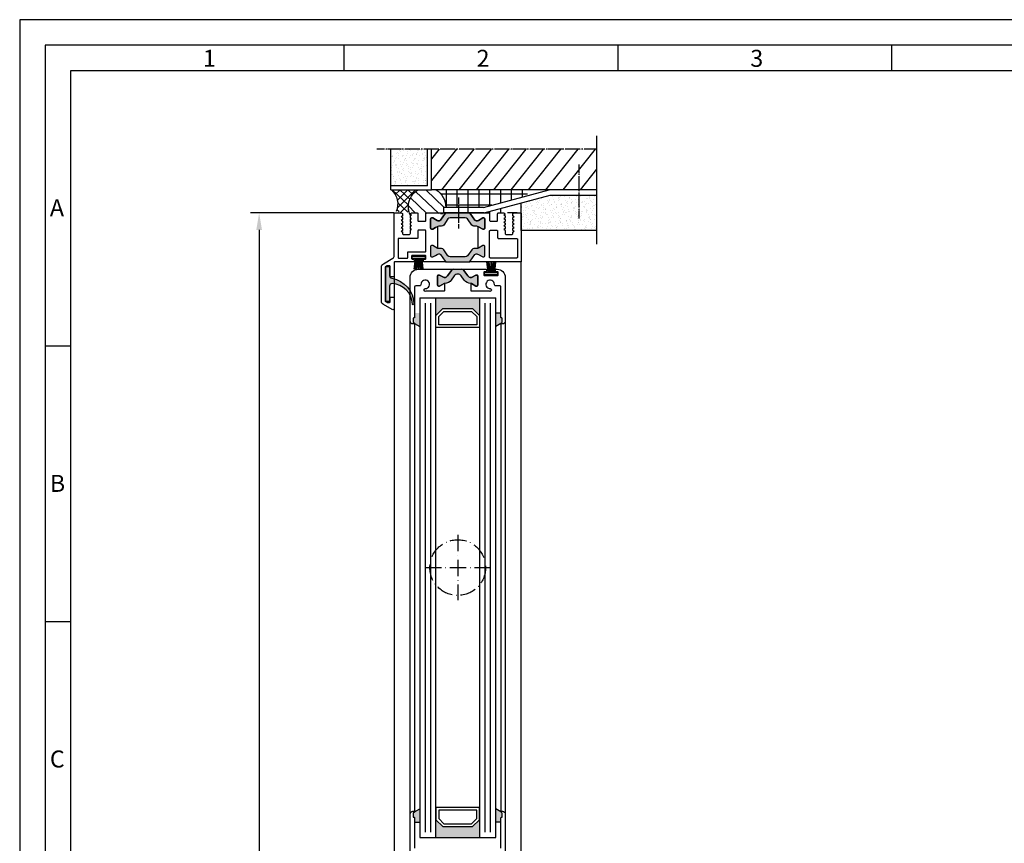
# Model space of a CAD drawing. Extents: x 7103 to 7846, y 1596 to 2648.
# Drawn here: x 7103 to 7466, y 2345 to 2648 of the extents above; entities that cross this region are included whole.
import ezdxf

# ---------------------------------------------------------------- set-up
doc = ezdxf.new("R2010")
doc.units = 0
doc.header["$MEASUREMENT"] = 0
doc.linetypes.add('ACAD_ISO10W100', pattern=[18, 12, -3, 0, -3])
doc.linetypes.add('GENLT_6', pattern=[1, 0.6, -0.15, 0.1, -0.15])
doc.layers.get('0').update_dxf_attribs({"linetype": 'CONTINUOUS'})
doc.layers.get('DEFPOINTS').update_dxf_attribs({"linetype": 'CONTINUOUS'})
for name, color, linetype in [('25720', 7, 'CONTINUOUS'), ('RAHMEN', 7, 'CONTINUOUS'), ('SEITENSCHNITT', 7, 'CONTINUOUS'), ('Strichpunkt schmal', 1, 'ACAD_ISO10W100')]:
    doc.layers.add(name, color=color, linetype=linetype)
doc.styles.add('Arial', font='arial.ttf')
doc.styles.add('ISO9', font='simplex')
doc.dimstyles.new('M 1zu1 schmidt', dxfattribs={"dimscale": 2.5, "dimtxt": 2.5, "dimasz": 2.5, "dimexe": 1.25, "dimexo": 0.625, "dimgap": 0.9750000000000003, "dimtad": 1, "dimdec": 1, "dimdsep": 46, "dimtxsty": 'ISO9', "dimcen": 2.5, "dimclrd": 1, "dimclre": 1, "dimclrt": 1, "dimadec": 0, "dimazin": 0, "dimtfac": 1, "dimtdec": 1, "dimtmove": 0, "dimatfit": 3, "dimfxl": 1, "dimtolj": 1, "dimtzin": 0, "dimlwd": -1, "dimarcsym": 0})
pattern_1 = [(52.49997778074544, (-33.17150488037917, -434.4529130750356), (-14.21244005417068, 46.85957550583024), [0, -38.608, 0, -43.18, 0, -41.275]), (22.49997778074542, (-33.17150488037917, -434.4529130750356), (24.86784742972595, 80.874496802712), [0, -20.828, 0, -34.798, 0, -13.335]), (342.4999777807454, (-63.34896268105344, -442.5389259793366), (76.36680679777326, 20.61118075976162), [0, -12.7, 0, -45.72, 0, -59.69]), (332.4999777807454, (-63.34896268105344, -442.5389259793366), (67.98407028458591, 41.29558790404224), [0, -6.349999999999999, 0, -29.97199999999999, 0, -34.29])]

# ---------------------------------------------------------------- blocks, each defined once
blk = doc.blocks.new('*D10')
at = {"color": 1, "lineweight": -2, "transparency": 16777216}
for p, q in [((7240.920207446319, 2576.681454827971), (7188.265025111955, 2576.681454827971)), ((7240.924501861167, 1869.381456734316), (7188.265025111954, 1869.381456734316))]:
    blk.add_line(p, q, dxfattribs=at)
at = {"color": 1, "transparency": 16777216}
blk.add_line((7191.390025111955, 2570.431454827971), (7191.390025111954, 1875.631456734316), dxfattribs=at)
for points in [[(7190.348358445288, 2570.431454827971), (7192.431691778622, 2570.431454827971), (7191.390025111955, 2576.681454827971)], [(7190.348358445287, 1875.631456734316), (7192.431691778621, 1875.631456734316), (7191.390025111954, 1869.381456734316)]]:
    blk.add_solid(points, dxfattribs=at)
at = {"layer": 'DEFPOINTS', "color": 0, "transparency": 16777216}
for p in [(7242.482707446319, 2576.681454827971), (7191.390025111954, 1869.381456734316), (7242.487001861167, 1869.381456734316)]:
    blk.add_point(p, dxfattribs=at)
at = {"color": 1, "transparency": 16777216, "insert": (7184.190620350049, 2223.031455781145), "char_height": 6.25, "attachment_point": 5, "rotation": 90, "style": 'ISO9'}
blk.add_mtext('\\A1;Elementhöhe / height', dxfattribs=at)
blk = doc.blocks.new('A$C06AA1649')
at = {"layer": 'RAHMEN', "linetype": 'Continuous'}
h = blk.add_hatch(dxfattribs=at)
h.set_pattern_fill('AR-SAND', scale=0.05, angle=284.9999789046199, style=0)
h.set_pattern_definition([(322.4999789046199, (-33.17150488037917, -434.4529130750356), (2.34297876135244, 0.7106220486667888), [0, -1.9304, 0, -2.159, 0, -2.06375]), (292.4999789046199, (-33.17150488037917, -434.4529130750356), (4.043724864525126, -1.243392292167381), [0, -1.0414, 0, -1.7399, 0, -0.6667500000000001]), (252.4999789046199, (-33.57580555519124, -432.9440401929323), (1.03055911288601, -3.818340319673928), [0, -0.635, 0, -2.286, 0, -2.9845]), (242.4999789046199, (-33.57580555519124, -432.9440401929323), (2.064779461878542, -3.399203473728007), [0, -0.3175, 0, -1.498599999999999, 0, -1.7145])])
h.paths.add_polyline_path([(75.7466372224244, 34.97863549256159), (62.2466372224244, 34.97863549256161), (62.2466372224244, 21.47863549256172), (75.74663722242441, 21.47863549256173)])
at = {"layer": 'RAHMEN'}
h = blk.add_hatch(dxfattribs=at)
h.set_pattern_fill('AR-SAND', angle=14.99997778074543, style=0)
h.set_pattern_definition(pattern_1)
h.paths.add_polyline_path([(75.7466372224244, 21.47863549256172), (75.7466372224244, 34.97863549256159), (62.2466372224244, 34.97863549256161), (62.2466372224244, 21.47863549256172)])
h = blk.add_hatch(dxfattribs=at)
h.set_pattern_fill('AR-SAND', angle=14.99997778074543, style=0)
h.set_pattern_definition(pattern_1)
h.paths.add_polyline_path([(62.2466372224244, 21.47863549256172), (75.74663722242441, 21.47863549256173), (75.7466372224244, 34.97863549256159), (62.2466372224244, 34.97863549256161)])
h = blk.add_hatch(dxfattribs=at)
h.set_pattern_fill('AR-SAND', scale=0.05, angle=284.9999789046199, style=0)
h.set_pattern_definition([(322.4999789046199, (-18.3315828959178, -230.0327767056255), (2.34297876135244, 0.7106220486667888), [0, -1.9304, 0, -2.159, 0, -2.06375]), (292.4999789046199, (-18.3315828959178, -230.0327767056255), (4.043724864525126, -1.243392292167381), [0, -1.0414, 0, -1.7399, 0, -0.6667500000000001]), (252.4999789046199, (-18.73588357072985, -228.5239038235223), (1.03055911288601, -3.818340319673928), [0, -0.635, 0, -2.286, 0, -2.9845]), (242.4999789046199, (-18.73588357072985, -228.5239038235223), (2.064779461878542, -3.399203473728007), [0, -0.3175, 0, -1.498599999999999, 0, -1.7145])])
h.paths.add_polyline_path([(27.74663522242439, 4.978635492561722), (27.74663522242439, 15.13264749083018), (17.12526422242438, 17.97863549256172), (-4.925155199231313e-07, 17.97863549256172), (-4.925155199231313e-07, 4.978635492561722)])
at = {"layer": 'RAHMEN', "color": 7}
for p, q in [((-4.925155199231313e-07, 39.8599704513436), (-4.925155199231313e-07, -5.853198103977775e-08)), ((17.12526422242438, 17.97863549256172), (-4.925155199231313e-07, 17.97863549256172)), ((27.74663522242439, 4.978635492561722), (27.74663522242439, 15.13264749083007)), ((29.24666522242437, 11.47847349256159), (32.7466452224244, 11.47847349256159)), ((57.37146034930464, 11.24498242144631), (56.58507422242444, 11.24498242144631))]:
    blk.add_line(p, q, dxfattribs=at)
at = {"layer": 'RAHMEN', "color": 7, "linetype": 'GENLT_6'}
for p, q in [((-4.925155199231313e-07, 34.97863549256169), (80.8929312224244, 34.97863549256158)), ((6.385074222424397, 9.428563492561722), (6.385074222424397, 29.42856349256172)), ((50.7466362224244, 5.779587492561603), (50.7466362224244, 17.19375149256172))]:
    blk.add_line(p, q, dxfattribs=at)
at = {"layer": 'RAHMEN', "color": 7, "linetype": 'Continuous'}
for p, q in [((0.4745022224243982, 34.97863549256169), (12.37579322242441, 19.97863549256172)), ((6.85712422242441, 34.97863549256169), (18.75841522242437, 19.97863549256172)), ((13.23974522242439, 34.97863549256169), (25.1410372224244, 19.97863549256172)), ((19.62236722242442, 34.97863549256169), (31.52365822242437, 19.97863549256172)), ((26.00498922242439, 34.97863549256169), (37.90628022242441, 19.97863549256172)), ((32.38761022242441, 34.97863549256169), (44.2889022224244, 19.97863549256172)), ((38.77023222242439, 34.97863549256169), (50.67152322242441, 19.97863549256172)), ((45.15285422242442, 34.97863549256169), (57.05414522242441, 19.97863549256172)), ((51.53547522242442, 34.97863549256169), (60.74663722242438, 23.3691864925616)), ((57.91809722242442, 34.97863549256169), (60.74663722242438, 31.41363449256161)), ((60.74663722242438, 19.97863549256172), (60.74663722242438, 34.97863549256169)), ((62.2466372224244, 21.47863549256172), (62.2466372224244, 34.97863549256169)), ((75.7466372224244, 19.97863549256172), (75.7466372224244, 34.97863549256158)), ((-4.925155199231313e-07, 27.53223437704273), (5.993172222424395, 19.97863549256172)), ((-4.925155199231313e-07, 19.97863549256172), (60.74663722242438, 19.97863549256172)), ((41.6483792224244, 13.47823849256173), (17.38856922242438, 19.97863549256172)), ((25.38512222242439, 18.32646649256159), (57.15349122242441, 18.32646649256159)), ((27.38512222242439, 19.97863549256172), (27.38512222242439, 17.3000664925616)), ((31.38512222242439, 19.97863549256172), (31.38512222242439, 16.22826949256171)), ((35.38512222242439, 19.97863549256172), (35.38512222242439, 15.15647349256162)), ((39.38512222242439, 19.97863549256172), (39.38512222242439, 14.08467649256173)), ((43.38512222242439, 19.97863549256172), (43.38512222242439, 13.47823849256173)), ((47.38512222242441, 19.97863549256172), (47.38512222242441, 11.47823849256173)), ((51.3851222224244, 19.97863549256172), (51.3851222224244, 13.47823849256173)), ((55.38512222242439, 19.97863549256172), (55.38512222242439, 13.47823849256173)), ((62.86996422242441, 19.97863549256172), (56.02447122242441, 13.47823849256173)), ((66.58939022242441, 19.3734734925616), (58.06040062133702, 11.2744493211076)), ((75.7466372224244, 19.97863549256172), (60.74663722242438, 19.97863549256172)), ((62.2466372224244, 21.47863549256172), (75.7466372224244, 21.47863549256172)), ((66.61807522242441, 19.97863549256172), (73.3625422224244, 13.2341674925616)), ((69.44650222242441, 19.97863549256172), (67.66242022242443, 18.28449249256161)), ((72.35097822242443, 19.97863549256172), (68.70537822242443, 16.51681849256173)), ((75.25545422242442, 19.97863549256172), (69.37431054822608, 14.39397216675991)), ((69.44650222242441, 19.97863549256172), (73.30559922242439, 16.1195374925617)), ((72.27492922242442, 19.97863549256172), (74.0561142224244, 18.19745049256161)), ((41.38507422242441, 11.47823849256173), (17.12526422242438, 17.97863549256172)), ((68.47222022242443, 17.02430449256161), (62.41829703587578, 11.27557258441823)), ((69.21450222242441, 14.5537804925616), (72.09663522242442, 11.67164749256159)), ((73.19704722242443, 15.26594249256161), (69.49561122242443, 11.75110349256173)), ((35.38512222242439, 13.0859204925616), (35.38512222242439, 11.47823819739031)), ((38.48274922242437, 14.32646649256159), (55.5449952224244, 14.32646649256159)), ((39.38512222242439, 12.01412449256171), (39.38512222242439, 11.269634701635)), ((41.38507422242441, 11.47823849256173), (56.38507422242441, 11.47823849256173)), ((41.6483792224244, 13.47823849256173), (56.38507422242441, 13.47823849256173)), ((43.38512222242439, 11.47823849256173), (43.38512222242439, 11.47823849256173)), ((48.89665222242438, 11.4784914925616), (45.99668422242438, 11.4784914925616)), ((52.59666922242438, 11.4784914925616), (55.49663722242438, 11.4784914925616)), ((56.38507422242441, 13.47823849256173), (56.38507422242442, 11.4449824214463)), ((69.25420747948515, 14.06953112097042), (66.7146883794216, 11.47823829177207)), ((73.48383322242441, 12.78021449256161), (72.63969822242441, 11.97863549256172)), ((-4.925155199231313e-07, 4.978635492561722), (27.74663522242439, 4.978635492561722))]:
    blk.add_line(p, q, dxfattribs=at)
at = {"layer": 'RAHMEN', "color": 7}
for centre, radius, start, end in [((61.93394022242444, 13.7130714925616), 7.328940999999929, 278.7030112268578, 278.7030112268578), ((61.9339402224244, 13.7130714925616), 7.328940999999991, 4.343773912255812, 6.586946268861781), ((61.9339402224244, 13.7130714925616), 7.328940999999991, 197.7520319394643, 197.7541087262271), ((56.58507422242444, 11.4449824214463), 0.2, 180, 270.0000000000015), ((61.93394022242444, 13.7130714925616), 7.328940999999929, 333.9279334568984, 4.34377391225582)]:
    blk.add_arc(centre, radius, start, end, dxfattribs=at)
at = {"layer": 'RAHMEN', "color": 7, "linetype": 'Continuous'}
for centre, radius, start, end in [((62.8482222224244, 13.7130714925616), 7.328941, 121.2505219999998, 181.8361740000007), ((61.9339402224244, 13.7130714925616), 7.328941, 6.586946268861781, 58.74947800000011), ((80.1777132224244, 14.81191349256162), 6.995414999999999, 132.3888280000002, 203.8923379999996), ((61.93394022242455, 13.7130714925616), 7.328940999999862, 346.3101709999991, 4.343773912255812)]:
    blk.add_arc(centre, radius, start, end, dxfattribs=at)
blk = doc.blocks.new('17')
for p, q in [((-1.670775981119391, 4.750000000000114), (-1.222571878606686, 0.8000000000029104)), ((-1.368850862448767, 4.750000000000114), (-0.9206467599362895, 0.8000000000029104)), ((-1.066925743778484, 4.750000000000114), (-0.618721641265779, 0.8000000000029104)), ((-0.7650006251079731, 4.750000000000114), (-0.3167965225953822, 0.8000000000029104)), ((-0.1499909999985221, 4.750000000000114), (-0.1499909999984084, 0.8000000000029104)), ((0.1499909999982947, 4.750000000000114), (0.1499909999984084, 0.8000000000029104)), ((0.765049625109782, 4.750000000000114), (0.3168455225974185, 0.8000000000029104)), ((1.066974743780293, 4.750000000000114), (0.618770641267929, 0.8000000000029104)), ((1.368899862450689, 4.750000000000114), (0.9206957599383259, 0.8000000000029104)), ((1.670824981121086, 4.750000000000114), (1.222620878608723, 0.8000000000029104))]:
    blk.add_line(p, q)
blk.add_lwpolyline([(2.400000000001455, 0), (-2.400000000001455, 0), (-2.400000000001455, 0.8000000000029104), (2.400000000001455, 0.8000000000029104)], close=True)
blk = doc.blocks.new('11')
h = blk.add_hatch(color=256)
edge = h.paths.add_edge_path()
edge.add_arc((788.4021606035832, 792.194167168856), 9.90185228161933, 280.4110358026807, 358.4655693702721)
edge.add_arc((798.0004931471087, 791.9247110821861), 0.300000000000015, 0.822719021758094, 175.6667095942644)
edge.add_arc((789.8877515365216, 792.2098206870588), 7.818005385193093, 272.79061252183453, 358.07627985909096, ccw=False)
edge.add_arc((790.3004062198363, 785.4005734846335), 0.9999999999999746, 180, 268.1647133938162, ccw=False)
edge.add_line((789.3004062198363, 785.4005734846335), (789.3004062198363, 791.0408643357052))
edge.add_line((789.3004062198363, 791.0408643357052), (788.000406219837, 791.0408643357052))
edge.add_line((788.000406219837, 791.0408643357052), (788.000406219837, 778.1408643357047))
edge.add_line((788.000406219837, 778.1408643357047), (789.3004062198363, 778.1408643357038))
edge.add_line((789.3004062198363, 778.1408643357038), (789.3004062198363, 781.4612790615649))
edge.add_arc((790.3004062198363, 781.4612790615648), 1, 96.2516709565952, 179.9999999999935, ccw=False)
blk.add_lwpolyline([(790.1915103546755, 782.4553322244042, 0.3543863812960216), (798.3004622198371, 791.9290186808798, 0.955988055572629), (797.7013507269505, 791.9473785139301, -0.3903143852148453), (790.2683799031877, 784.4010864586837, -0.4048624847708142), (789.3004062198363, 785.4005734846335), (789.3004062198363, 791.0408643357052), (788.000406219837, 791.0408643357052), (788.000406219837, 778.1408643357047), (789.3004062198363, 778.1408643357038), (789.3004062198363, 781.4612790615649, -0.382604633710305)], format="xyb", close=True)
blk = doc.blocks.new('Lamellen basis Block S9-ivt-05')
for points in [[(-24.48848278518562, -23.17073535735835), (-25.55629062292064, -24.69572299240099, -0.2642460723204375), (-28.23384925201663, -25.96690860379022), (-29.85000001759909, -26.89999368334975), (-30.30000001759981, -26.89999368334975, -0.4142135623730951), (-30.60000001759909, -26.59999368335048), (-30.60000001759909, -23.14999368334975, -0.4142135623730951), (-30.30000001759981, -22.84999368335048), (-29.85000001759909, -22.84999368335048), (-28.24785302059718, -23.77499368334975), (-28.08193206836586, -23.77499368334975, 0.2446984432290388), (-26.93511920636229, -23.17800069424266), (-25.49858501133531, -21.12641724700006, -0.2446984432290244), (-24.67943296704652, -20.69999368334902), (-23.20000001759945, -20.69999368334902), (-21.72056706815056, -20.69999368334902, -0.2446984432290776), (-20.90141502386177, -21.12641724700006), (-19.46488082883661, -23.17800069424266, 0.2446984432290353), (-18.31806796683122, -23.77499368334975), (-18.1521470145999, -23.77499368334975), (-16.55000001759981, -22.84999368335048), (-16.10000001759909, -22.84999368335048, -0.4142135623730951), (-15.80000001759981, -23.14999368334975), (-15.80000001759981, -26.59999368335048, -0.4142135623730951), (-16.10000001759909, -26.89999368334975), (-16.5500000175989, -26.89999368334975), (-18.2999996249664, -25.88963093895291), (-18.2999996249664, -25.97375347818161, -0.2523312425043306), (-20.84370941227826, -24.69572299240099), (-21.91151725001146, -23.17073535735835, 0.5205670505517475)], [(-15.20000001759763, -37.69999368334902), (-17.70000001759763, -35.19999368334902), (-28.70000001759763, -35.19999368334902), (-31.20000001759763, -37.69999368334902), (-31.20000001759763, -31.19999368334902), (-15.20000001759763, -31.19999368334902)], [(-37.20000001760491, -41.74718663094245), (-39.10000030114225, -40.65022095578024, 0.1992077150448863), (-39.15857881577358, -40.50857232711132), (-39.54142152831082, -40.12573003955185, -0.198912367379658), (-39.60000017201037, -39.98430868334981), (-39.60000017201037, -38.84999368335048, -0.4142135623730951), (-39.40000017201055, -38.64999368334975), (-39.30000017201019, -38.64999368334975, 0.4142135623730951), (-39.10000017201037, -38.44999368334902), (-39.10000017201037, -36.84999368335048), (-37.20000001760491, -36.84999368335048)], [(-9.200000017604907, -41.74718663094245), (-7.299999734067569, -40.65022095578024, -0.1992077150448863), (-7.241421219437143, -40.50857232711132), (-6.858578506899903, -40.12573003955185, 0.198912367379658), (-6.799999863199446, -39.98430868334981), (-6.799999863199446, -38.84999368335048, 0.4142135623730951), (-6.999999863199264, -38.64999368334975), (-7.099999863199628, -38.64999368334975, -0.4142135623730951), (-7.299999863199446, -38.44999368334902), (-7.299999863199446, -36.84999368335048), (-9.200000017604907, -36.84999368335048)], [(-37.20000001760491, -219.1528007357556), (-39.10000030114225, -220.2497664109178, -0.1992077150448863), (-39.15857881577358, -220.3914150395867), (-39.54142152831082, -220.7742573271498, 0.198912367379658), (-39.60000017201037, -220.9156786833482), (-39.60000017201037, -222.0499936833512, 0.4142135623730951), (-39.40000017201055, -222.2499936833483), (-39.30000017201019, -222.2499936833483, -0.4142135623730951), (-39.10000017201037, -222.449993683349), (-39.10000017201037, -224.0499936833512), (-37.20000001760491, -224.0499936833512)], [(-9.200000017604907, -219.1528007357556), (-7.299999734067569, -220.2497664109178, 0.1992077150448863), (-7.241421219437143, -220.3914150395867), (-6.858578506899903, -220.7742573271498, -0.198912367379658), (-6.799999863199446, -220.9156786833482), (-6.799999863199446, -222.0499936833512, -0.4142135623730951), (-6.999999863199264, -222.2499936833483), (-7.099999863199628, -222.2499936833483, 0.4142135623730951), (-7.299999863199446, -222.449993683349), (-7.299999863199446, -224.0499936833512), (-9.200000017604907, -224.0499936833512)], [(-28.70000001760491, -225.699993683349), (-31.20000001760491, -223.199993683349), (-31.20000001760491, -229.699993683349), (-15.20000001760491, -229.699993683349), (-15.20000001760491, -223.199993683349), (-17.70000001760491, -225.699993683349)]]:
    blk.add_hatch(color=256).paths.add_polyline_path(points)
for p, q in [((-37.20000001759763, -31.19999368334902), (-37.20000001760491, -229.699993683349)), ((-37.20000001759763, -31.19999368334902), (-9.200000017597631, -31.19999368334902)), ((-31.20000001760491, -229.699993683349), (-31.20000001759763, -31.19999368334902)), ((-15.20000001759763, -31.19999368334902), (-15.20000001760491, -229.699993683349)), ((-9.200000017604907, -229.699993683349), (-9.200000017597631, -31.19999368334902)), ((-40.70000030113169, -221.0499936833512), (-40.70000017199891, -39.84999368335048)), ((-7.299999863199446, -36.84999368335048), (-9.200000017604907, -36.84999368335048)), ((-5.699999734067205, -39.84999368335048), (-5.699999863199992, -221.0499936833512)), ((-39.10000017199854, -40.64999368334975), (-39.10000030114225, -220.2499936833774)), ((-39.10000030114225, -40.65022095578024), (-37.20000001760491, -41.74718663094245)), ((-7.299999734067569, -40.65022095578024), (-9.200000017604907, -41.74718663094245)), ((-7.299999863211269, -40.64999368334975), (-7.299999734067569, -220.2499936833774)), ((-39.10000030114225, -220.2497664109178), (-37.20000001760491, -219.1528007357556)), ((-7.299999734067569, -220.2497664109178), (-9.200000017604907, -219.1528007357556)), ((-39.10000017201037, -224.0499936833512), (-37.20000001760491, -224.0499936833512)), ((-7.299999863199446, -224.0499936833512), (-9.200000017604907, -224.0499936833512)), ((-37.20000001760491, -229.699993683349), (-9.200000017604907, -229.699993683349))]:
    blk.add_line(p, q)
at = {"color": 1}
for p, q in [((-35.20000001759763, -33.19999368334902), (-35.20000001760491, -227.699993683349)), ((-33.20000001759763, -33.19999368334902), (-33.20000001760491, -227.699993683349)), ((-13.20000001759763, -33.19999368334902), (-13.20000001760491, -227.699993683349)), ((-11.20000001759763, -33.19999368334902), (-11.20000001760491, -227.699993683349))]:
    blk.add_line(p, q, dxfattribs=at)
for points in [[(-30.60000001759909, -23.14999368334975, -0.414213562373095), (-30.30000001759981, -22.84999368335048), (-29.85000001759909, -22.84999368335048), (-28.24785302059718, -23.77499368334975), (-28.08193206836586, -23.77499368334975, 0.2446984432290351), (-26.93511920636229, -23.17800069424266), (-25.49858501133531, -21.12641724700006, -0.2446984432290244), (-24.67943296704652, -20.69999368334902), (-23.20000001759945, -20.69999368334902), (-21.72056706815056, -20.69999368334902, -0.2446984432290349), (-20.90141502386177, -21.12641724700006), (-19.46488082883661, -23.17800069424266, 0.2446984432290353), (-18.31806796683122, -23.77499368334975), (-18.1521470145999, -23.77499368334975), (-16.55000001759981, -22.84999368335048), (-16.10000001759909, -22.84999368335048, -0.414213562373095), (-15.80000001759981, -23.14999368334975), (-15.80000001759981, -26.59999368335048, -0.4142135623730951), (-16.10000001759909, -26.89999368334975), (-16.55000001759981, -26.89999368334975), (-18.1521470145999, -25.97499368335048), (-18.38625327941008, -25.97499368335048, -0.2446984432290353), (-20.84370941227826, -24.69572299240099), (-21.91151725001146, -23.17073535735835, 0.5205670505517475), (-24.48848278518562, -23.17073535735835), (-25.55629062292064, -24.69572299240099, -0.2446984432290351), (-28.013746755787, -25.97499368335048), (-28.24785302059718, -25.97499368335048), (-29.85000001759909, -26.89999368334975), (-30.30000001759981, -26.89999368334975, -0.414213562373095), (-30.60000001759909, -26.59999368335048)], [(-15.80000001759981, -23.14999368334975, 0.4142135623730951), (-16.10000001759909, -22.84999368335048), (-16.55000001759981, -22.84999368335048), (-18.1521470145999, -23.77499368334975), (-18.31806796683122, -23.77499368334975, -0.2446984432290293), (-19.46488082883661, -23.17800069424266), (-20.90141502386177, -21.12641724700006, 0.2446984432291535), (-21.72056706815056, -20.69999368334902), (-12.82499973406721, -20.69999368334902, -0.4142135623999833), (-12.62499973406739, -20.89999368334975), (-12.62499973406739, -21.49999368334829, -0.4142135623998168), (-12.82499973406721, -21.69999368334902), (-13.39999973406702, -21.69999368334902, 0.4142135624002328), (-13.59999973406684, -21.89999368334975), (-13.59999973406684, -22.7999936833512, 0.4142135623999833), (-13.39999973406702, -22.99999368334829), (-8.499999734067387, -22.99999368334829, 0.4142135624000664), (-8.29999973406666, -22.7999936833512), (-8.29999973406666, -21.89999368334975, 0.4142135624000664), (-8.499999734067387, -21.69999368334902), (-9.074999734067205, -21.69999368334902, -0.4142135624000665), (-9.274999734067023, -21.49999368334829), (-9.274999734067023, -20.89999368334975, -0.4142135623999833), (-9.074999734067205, -20.69999368334902), (-8.699999734067205, -20.69999368334902, -0.4142135623999998), (-5.699999734067205, -23.69999368334902), (-5.699999734067205, -39.84999368335048, -0.4142135623999998), (-6.699999734067205, -40.84999368335048), (-7.099999734066841, -40.84999368335048, -0.668178637900622), (-7.241421090267067, -40.50857232704948), (-6.858578456266514, -40.12573011805216, 0.198912367399976), (-6.79999973406666, -39.98430868334981), (-6.79999973406666, -38.84999368335048, 0.4142135623999), (-6.999999734067387, -38.64999368334975), (-7.099999734066841, -38.64999368334975, -0.4142135623999833), (-7.29999973406666, -38.44999368334902), (-7.29999973406666, -27.31325563115024, 0.4142135623999998), (-7.79999973406666, -26.81325563115024), (-9.17535252946709, -26.81325563115024, -0.4196250429012894), (-9.675267518567125, -26.30403588464833, 2.478608739397622), (-11.22095753276699, -27.84972589885001, -1), (-11.20251803986685, -28.84955587695003, -0.05400909067352962), (-11.7549749805903, -28.7999936833512), (-18.09999962496659, -28.7999936833512, -0.4142135623730951), (-18.29999962496731, -28.59999368335048), (-18.29999962496731, -25.97499368335048), (-18.1521470145999, -25.97499368335048), (-16.55000001759981, -26.89999368334975), (-16.10000001759909, -26.89999368334975, 0.4142135623730951), (-15.80000001759981, -26.59999368335048)]]:
    blk.add_lwpolyline(points, format="xyb", close=True)
for points in [[(-28.70000001759763, -35.19999368334902), (-17.70000001759763, -35.19999368334902), (-15.20000001759763, -37.69999368334902), (-15.20000001759763, -42.19999368334902), (-31.20000001759763, -42.19999368334902), (-31.20000001759763, -37.69999368334902)], [(-28.28578645522794, -36.19999368334902), (-18.1142135799746, -36.19999368334902), (-16.20000001759763, -38.11420724572235), (-16.20000001759763, -41.19999368334902), (-30.20000001759763, -41.19999368334902), (-30.20000001759763, -38.11420724572235)], [(-28.70000001760491, -225.699993683349), (-17.70000001760491, -225.699993683349), (-15.20000001760491, -223.199993683349), (-15.20000001760491, -218.699993683349), (-31.20000001760491, -218.699993683349), (-31.20000001760491, -223.199993683349)], [(-28.28578645523521, -224.699993683349), (-18.11421357998188, -224.699993683349), (-16.20000001760491, -222.7857801209757), (-16.20000001760491, -219.699993683349), (-30.20000001760491, -219.699993683349), (-30.20000001760491, -222.7857801209757)]]:
    blk.add_lwpolyline(points, close=True)
blk.add_lwpolyline([(-40.70000016644917, -238.6048953485006), (-40.70000016644917, -221.0548953484977, -0.4142135623999998), (-39.70000016644917, -220.0548953484977), (-39.30000016644863, -220.0548953484977, -0.6681786379000187), (-39.15857888874871, -220.396316783299), (-39.54142152274835, -220.7791589922999, 0.198912367399933), (-39.60000016644881, -220.920580348502), (-39.60000016644881, -222.0548953484977, 0.4142135623997334), (-39.40000016644899, -222.254895348502), (-39.30000016644863, -222.254895348502, -0.4142135624000663), (-39.10000016644881, -222.4548953484991), (-39.10000016644881, -233.5916334006979, 0.4142135623999998)], format="xyb")
at = {"layer": '25720', "color": 7, "linetype": 'Continuous', "ltscale": 25.4}
blk.add_lwpolyline([(-39.10000017199854, -27.31325563115024), (-39.10000017199854, -38.44999368334902, -0.414213562373095), (-39.30000017199927, -38.64999368334975), (-39.40000017199873, -38.64999368334975, 0.414213562373095), (-39.60000017199854, -38.84999368335048), (-39.60000017199854, -39.98430868334981, 0.198912367379658), (-39.541421528299, -40.12573003955185), (-39.15857881576176, -40.50857232711132, -0.6681786379192989), (-39.30000017199927, -40.84999368335048), (-39.70000017199891, -40.84999368335048, -0.414213562373095), (-40.70000017199891, -39.84999368335048), (-40.70000017199891, -23.69999368334902, -0.414213562373095), (-37.70000017199891, -20.69999368334902), (-24.67943296704561, -20.69999368334902, 0.2446984432290164), (-25.49858501133531, -21.12641724700006), (-26.93511920636229, -23.17800069424266, -0.2446984432290388), (-28.08193206836586, -23.77499368334975), (-28.24785302059718, -23.77499368334975), (-29.85000001759909, -22.84999368335048), (-30.30000001759981, -22.84999368335048, 0.414213562373095), (-30.60000001759909, -23.14999368334975), (-30.60000001759909, -26.59999368335048, 0.4142135623730953), (-30.30000001759981, -26.89999368334975), (-29.85000001759909, -26.89999368334975), (-28.24785302059718, -25.97499368335048), (-28.1000002810988, -25.97499368335048), (-28.1000002810988, -28.59999368335048, -0.414213562373095), (-28.30000028109862, -28.7999936833512), (-34.64502492509018, -28.7999936833512, -0.05400909071505754), (-35.19748186621928, -28.84955587695003, -0.9999999999999999), (-35.17904237334824, -27.84972589890094, 2.478608739400369), (-36.72473238750263, -26.30403588467016, -0.4196250429297702), (-37.22464737659902, -26.81325563112478), (-38.60000017199854, -26.81325563115024, 0.414213562373095)], format="xyb", close=True, dxfattribs=at)
blk.add_lwpolyline([(-7.299999863199446, -233.5867317355514), (-7.299999863199446, -222.449993683349, -0.414213562373095), (-7.099999863199628, -222.2499936833483), (-6.999999863199264, -222.2499936833483, 0.414213562373095), (-6.799999863199446, -222.0499936833512), (-6.799999863199446, -220.9156786833482, 0.198912367379658), (-6.858578506899903, -220.7742573271498), (-7.241421219437143, -220.3914150395867, -0.6681786379192989), (-7.099999863199628, -220.0499936833512), (-6.699999863199992, -220.0499936833512, -0.414213562373095), (-5.699999863199992, -221.0499936833512), (-5.699999863199992, -237.199993683349, -0.414213562373095)], format="xyb", dxfattribs=at)
at = {"layer": 'Strichpunkt schmal', "ltscale": 0.5}
for p, q in [((-23.20000001759854, -118.449993683349), (-23.20000001760218, -142.449993683349)), ((-35.20000001760036, -130.449993683349), (-11.20000001760036, -130.4499936833527))]:
    blk.add_line(p, q, dxfattribs=at)
blk.add_circle((-23.20000001760036, -130.449993683349), 10.25, dxfattribs=at)
at = {"rotation": 180}
blk.add_blockref('17', (-37.54999994769878, -15.95000291140605), dxfattribs=at)
blk.add_blockref('17', (-10.92384797219529, -22.74999135196413))
at = {"xscale": -1, "rotation": 180}
blk.add_blockref('11', (-837.6004062374359, 758.4197003391573), dxfattribs=at)

msp = doc.modelspace()

# ---------------------------------------------------------------- hatches: boundary and pattern name
for points in [[(7268.671116458683, 2576.681452232771, -0.2446984432289854), (7269.080692480829, 2576.468240450946), (7270.8127093479, 2573.994664014595, 0.2446984432292513), (7271.222285370042, 2573.781452232772), (7271.467257733095, 2573.781452232772, 0.1316524975875084), (7272.067257733093, 2573.94222174823), (7273.645321982747, 2574.853317567568, -0.1316524975875342), (7273.750321982747, 2574.881452232772), (7274.062001844768, 2574.881452232772, -0.4142135623734279), (7274.462001844766, 2574.481452232771), (7274.462001844766, 2571.081452232771, -0.4142135623734278), (7274.062001844768, 2570.681452232771), (7273.750321982747, 2570.681452232771, -0.1316524975880543), (7273.645321982747, 2570.709586897976), (7272.067257733093, 2571.620682717312, 0.02466368228129911), (7271.962003360974, 2571.674716502604, 0.1066425431962622), (7271.467257733095, 2571.781452232772), (7270.441434794217, 2571.781452232772, -0.2446984432292114), (7269.622282749928, 2572.207875796421), (7268.048809368951, 2574.455028669121, 0.2446984432290021), (7267.229657324662, 2574.881452232772), (7261.694346364873, 2574.881452232772, 0.2446984432291095), (7260.875194320584, 2574.455028669121), (7259.301720939608, 2572.207875796421, -0.2446984432289829), (7258.482568895319, 2571.781452232772), (7257.45674595644, 2571.781452232772, 0.1316524975876632), (7256.856745956442, 2571.620682717312), (7256.262001844769, 2571.277307044338), (7255.278681706788, 2570.709586897976, -0.1316524975882768), (7255.173681706789, 2570.681452232771), (7254.862001844767, 2570.681452232771, -0.414213562372762), (7254.462001844766, 2571.081452232771), (7254.462001844766, 2574.481452232771, -0.414213562372762), (7254.862001844767, 2574.881452232772), (7255.173681706789, 2574.881452232772, -0.1316524975878648), (7255.278681706788, 2574.853317567568), (7256.262001844769, 2574.285597421203), (7256.856745956442, 2573.94222174823, 0.1316524975876891), (7257.45674595644, 2573.781452232772), (7257.700148102786, 2573.781452232772, 0.2599612724610226), (7258.128720299306, 2574.019550861307), (7259.843311208706, 2576.468240450946, -0.2446984432291354), (7260.252887230852, 2576.681452232771)], [(7269.080692480829, 2558.894667328095, -0.2446984432289854), (7268.671116458683, 2558.681455546272), (7260.252887230852, 2558.681455546272, -0.2446984432291354), (7259.843311208706, 2558.894667328095), (7258.128720299306, 2561.343356917734, 0.2599612724610226), (7257.700148102786, 2561.581455546271), (7257.45674595644, 2561.581455546271, 0.1316524975876891), (7256.856745956442, 2561.420686030811), (7256.262001844769, 2561.077310357839), (7255.278681706788, 2560.509590211475, -0.1316524975878649), (7255.173681706789, 2560.481455546271), (7254.862001844767, 2560.481455546271, -0.414213562372762), (7254.462001844766, 2560.88145554627), (7254.462001844766, 2564.28145554627, -0.414213562372762), (7254.862001844767, 2564.681455546272), (7255.173681706789, 2564.681455546272, -0.1316524975882768), (7255.278681706788, 2564.653320881067), (7256.262001844769, 2564.085600734705), (7256.856745956442, 2563.742225061729, 0.1316524975876632), (7257.45674595644, 2563.581455546271), (7258.482568895319, 2563.581455546271, -0.2446984432289829), (7259.301720939608, 2563.155031982622), (7260.875194320584, 2560.90787910992, 0.2446984432291095), (7261.694346364873, 2560.481455546271), (7267.229657324662, 2560.481455546271, 0.2446984432290021), (7268.048809368951, 2560.90787910992), (7269.622282749928, 2563.155031982622, -0.2446984432292114), (7270.441434794217, 2563.581455546271), (7271.467257733095, 2563.581455546271, 0.1316524975874826), (7272.067257733093, 2563.742225061729), (7273.645321982747, 2564.653320881067, -0.1316524975880542), (7273.750321982747, 2564.681455546272), (7274.062001844768, 2564.681455546272, -0.4142135623734278), (7274.462001844766, 2564.28145554627), (7274.462001844766, 2560.88145554627, -0.4142135623734279), (7274.062001844768, 2560.481455546271), (7273.750321982747, 2560.481455546271, -0.1316524975875342), (7273.645321982747, 2560.509590211475), (7272.067257733093, 2561.420686030811, 0.1316524975875084), (7271.467257733095, 2561.581455546271), (7271.222285370042, 2561.581455546271, 0.2446984432292513), (7270.8127093479, 2561.368243764447)]]:
    msp.add_hatch(color=256).paths.add_polyline_path(points)

# ---------------------------------------------------------------- linework, layer by layer
for p, q in [((7222.736158682361, 2628.989752204799), (7222.736158682361, 2638.364752204799)), ((7323.450408682362, 2628.989752204799), (7323.450408682362, 2638.364752204799)), ((7424.164658682363, 2628.989752204799), (7424.164658682363, 2638.364752204799)), ((7241.062001844768, 2558.47145678957), (7241.062001844768, 1887.181454384516)), ((7287.862001844767, 1904.515431264566), (7287.862001844767, 2558.881456708021)), ((7122.021908682364, 2527.614752204799), (7112.646908682364, 2527.614752204799)), ((7122.021908682364, 2426.239752204799), (7112.646908682364, 2426.239752204799))]:
    msp.add_line(p, q)
for points in [[(7103.271908682364, 1596.489752204799), (7845.771908682364, 1596.489752204799), (7845.771908682364, 2647.739752204799), (7103.271908682364, 2647.739752204799)], [(7112.646908682364, 1605.864752204799), (7836.396908682364, 1605.864752204799), (7836.396908682364, 2638.364752204799), (7112.646908682364, 2638.364752204799)], [(7122.021908682364, 1615.239752204799), (7827.021908682364, 1615.239752204799), (7827.021908682364, 2628.989752204799), (7122.021908682364, 2628.989752204799)]]:
    msp.add_lwpolyline(points, close=True)
for points in [[(7256.962000362868, 2563.688191260911, -0.02466369013142304), (7256.856745956442, 2563.742225061729), (7256.262001844769, 2564.085600734705), (7255.278681706788, 2564.653320881067, 0.1316524975882768), (7255.173681706789, 2564.681455546272), (7254.862001844767, 2564.681455546272, 0.414213562372762), (7254.462001844766, 2564.28145554627), (7254.462001844766, 2560.88145554627, 0.414213562372762), (7254.862001844767, 2560.481455546271), (7255.173681706789, 2560.481455546271, 0.1316524975878648), (7255.278681706788, 2560.509590211475), (7256.262001844769, 2561.077310357839), (7256.856745956442, 2561.420686030811, -0.1316524975876891), (7257.45674595644, 2561.581455546271), (7257.70171831994, 2561.581455546271, -0.2591288478639707), (7258.128720299306, 2561.343356917734), (7259.843311208706, 2558.894667328095, 0.2446984432291354), (7260.252887230852, 2558.681455546272), (7252.012001874968, 2558.68145572697, -0.4142135333001049), (7251.812001894768, 2558.881455726971), (7251.812001894768, 2559.481455726971, -0.414213591399968), (7252.012001914669, 2559.68145572697), (7252.562001874967, 2559.681455672471, 0.4142135914000514), (7252.762001894769, 2559.88145567247), (7252.762001894769, 2560.781455672472, 0.4142135333001045), (7252.562001914668, 2560.98145567247), (7247.66200191467, 2560.981456158372, 0.4142135913998017), (7247.462001894766, 2560.781456158371), (7247.462001894766, 2559.881456158371, 0.4142135333001045), (7247.662001874969, 2559.681456158371), (7248.21200191467, 2559.681456103872, -0.4142135333001045), (7248.412001894771, 2559.481456103871), (7248.412001894771, 2558.881456103871, -0.4142135913999681), (7248.212001874968, 2558.681456103872), (7241.272001865667, 2558.681456789571, 0.4142135914000831), (7241.062001844768, 2558.47145678957), (7241.062001844768, 2553.681454827971, -0.4142135623999998), (7240.562001844768, 2553.181454827971), (7239.762001844769, 2553.181454827971, -0.4142135624000665), (7239.562001844768, 2553.381454827972), (7239.562001844768, 2556.98145482797, 0.4142135623999833), (7239.362001844767, 2557.181454827971), (7238.546234844767, 2557.181454827971, 0.131652471499983), (7238.446234862569, 2557.154659918971), (7237.862001862568, 2556.817352918972, 0.267949219899949), (7237.762001844769, 2556.644147827972), (7237.762001844769, 2544.295666827971, 0.2679495871998767), (7237.862002099968, 2544.122461599971), (7238.406235099968, 2543.808249599972, 0.1316521228999425), (7238.506234844766, 2543.781454827971), (7239.362001844767, 2543.781454827971, 0.4142135624000664), (7239.562001844768, 2543.98145482797), (7239.562001844768, 2545.48145482797, -0.4142135623999833), (7239.762001844769, 2545.681454827971), (7240.562001844768, 2545.681454827971, -0.4142135623999998), (7241.062001844768, 2545.181454827971), (7241.062001844768, 2541.54747982797, -0.5773502485000931), (7240.312001871667, 2541.11446711057), (7237.112001925567, 2542.961987675671, -0.2679492091000027), (7236.362001844767, 2544.261025827971), (7236.362001844767, 2556.701882827971, -0.2679491742999917), (7237.112001756968, 2558.000920882971), (7240.562001903369, 2559.992779707271, 0.2679491742999865), (7241.062001844768, 2560.858805077271), (7241.062001844768, 2576.48145482797, -0.4142135624000665), (7241.262001844769, 2576.681454827971), (7243.70341304787, 2576.681454827971), (7244.128417542868, 2576.436078368371), (7244.128417542868, 2575.642296151071, -0.2679491924001525), (7244.02841754287, 2575.469091070272), (7243.703417542869, 2575.28145223277), (7244.02841754287, 2575.093813395371, -0.2679491924000383), (7244.128417542868, 2574.920608314571), (7244.128417542868, 2574.302296151071, -0.2679491924001525), (7244.02841754287, 2574.129091070272), (7243.703417542869, 2573.941452232772), (7244.02841754287, 2573.753813395371, -0.2679491924000763), (7244.128417542868, 2573.580608314571), (7244.128417542868, 2572.96229615107, -0.2679491924000383), (7244.02841754287, 2572.789091070272), (7243.703417542869, 2572.601452232771), (7244.02841754287, 2572.413813395371, -0.2679491924000763), (7244.128417542868, 2572.240608314571), (7244.128417542868, 2571.62229615107, -0.2679491924000763), (7244.02841754287, 2571.449091070272), (7243.703417542869, 2571.261452232771), (7244.02841754287, 2571.073813395371, -0.2679491924000763), (7244.128417542868, 2570.90060831457), (7244.128417542868, 2570.28229615107, -0.2679491924001525), (7244.02841754287, 2570.109091070271), (7243.703417542869, 2569.921452232771), (7244.02841754287, 2569.733813395371, -0.2679491924000383), (7244.128417542868, 2569.56060831457), (7244.128417542868, 2569.181452232771, 0.4142135623999998), (7244.628417542868, 2568.681452232771), (7246.52841754287, 2568.681452232771, 0.4142135623999998), (7247.02841754287, 2569.181452232771), (7247.02841754287, 2570.230608314572, -0.2679491924001523), (7247.128417542868, 2570.403813395371), (7247.453417542869, 2570.591452232771), (7247.128417542868, 2570.779091070272, -0.2679491924000383), (7247.02841754287, 2570.952296151072), (7247.02841754287, 2571.570608314571, -0.2679491924001523), (7247.128417542868, 2571.743813395371), (7247.453417542869, 2571.931452232771), (7247.128417542868, 2572.11909107027, -0.2679491924000763), (7247.02841754287, 2572.292296151072), (7247.02841754287, 2572.910608314571, -0.2679491924001523), (7247.128417542868, 2573.083813395371), (7247.453417542869, 2573.271452232771), (7247.128417542868, 2573.45909107027, -0.2679491924000001), (7247.02841754287, 2573.63229615107), (7247.02841754287, 2574.250608314571, -0.2679491924000761), (7247.128417542868, 2574.423813395371), (7247.453417542869, 2574.611452232772), (7247.128417542868, 2574.79909107027, -0.2679491924000763), (7247.02841754287, 2574.972296151071), (7247.02841754287, 2575.590608314571, -0.2679491924001523), (7247.128417542868, 2575.763813395371), (7247.453417542869, 2575.951452232772), (7247.128417542868, 2576.13909107027, -0.2724535075001089), (7247.02841754287, 2576.31565473187, -0.2679491923997988), (7247.128417542868, 2576.488859812571), (7247.461997399767, 2576.681452232771), (7249.562001894768, 2576.681452232771, -0.4142135624001498), (7249.762001894769, 2576.481452232771), (7249.762001894769, 2573.881452232772, 0.4142135623999834), (7249.962001894766, 2573.681452232771), (7252.562001894768, 2573.681452232771, 0.4142135624001498), (7252.762001894769, 2573.881452232772), (7252.762001894769, 2576.481452232771, -0.4142135623999834), (7252.962001894766, 2576.681452232771), (7260.252887230852, 2576.681452232771, 0.2446984432291274), (7259.843311208706, 2576.468240450946), (7258.128720299306, 2574.019550861307, -0.2591288478639707), (7257.70171831994, 2573.781452232772), (7257.45674595644, 2573.781452232772, -0.1316524975876906), (7256.856745956442, 2573.94222174823), (7256.262001844769, 2574.285597421203), (7255.278681706788, 2574.853317567568, 0.1316524975878648), (7255.173681706789, 2574.881452232772), (7254.862001844767, 2574.881452232772, 0.414213562372762), (7254.462001844766, 2574.481452232771), (7254.462001844766, 2571.081452232771, 0.4142135623727621), (7254.862001844767, 2570.681452232771), (7255.173681706789, 2570.681452232771, 0.1316524975882768), (7255.278681706788, 2570.709586897976), (7256.262001844769, 2571.277307044338), (7256.856745956442, 2571.620682717312, -0.02466369013142304), (7256.962000362868, 2571.67471651813)], [(7259.843311208706, 2576.468240450946, -0.2446984432291354), (7260.252887230852, 2576.681452232771), (7268.671116458683, 2576.681452232771, -0.2446984432289854), (7269.080692480829, 2576.468240450946), (7270.8127093479, 2573.994664014595, 0.2446984432292513), (7271.222285370042, 2573.781452232772), (7271.467257733095, 2573.781452232772, 0.1316524975875084), (7272.067257733093, 2573.94222174823), (7273.645321982747, 2574.853317567568, -0.1316524975875341), (7273.750321982747, 2574.881452232772), (7274.062001844768, 2574.881452232772, -0.4142135623734279), (7274.462001844766, 2574.481452232771), (7274.462001844766, 2571.081452232771, -0.4142135623734278), (7274.062001844768, 2570.681452232771), (7273.750321982747, 2570.681452232771, -0.1316524975880542), (7273.645321982747, 2570.709586897976), (7272.067257733093, 2571.620682717312, 0.1316524975874826), (7271.467257733095, 2571.781452232772), (7270.441434794217, 2571.781452232772, -0.2446984432292114), (7269.622282749928, 2572.207875796421), (7268.048809368951, 2574.455028669121, 0.2446984432290021), (7267.229657324662, 2574.881452232772), (7261.694346364873, 2574.881452232772, 0.2446984432291096), (7260.875194320584, 2574.455028669121), (7259.301720939608, 2572.207875796421, -0.2446984432289829), (7258.482568895319, 2571.781452232772), (7257.45674595644, 2571.781452232772, 0.1316524975876632), (7256.856745956442, 2571.620682717312), (7256.262001844769, 2571.277307044338), (7255.278681706788, 2570.709586897976, -0.1316524975882768), (7255.173681706789, 2570.681452232771), (7254.862001844767, 2570.681452232771, -0.414213562372762), (7254.462001844766, 2571.081452232771), (7254.462001844766, 2574.481452232771, -0.414213562372762), (7254.862001844767, 2574.881452232772), (7255.173681706789, 2574.881452232772, -0.1316524975878648), (7255.278681706788, 2574.853317567568), (7256.262001844769, 2574.285597421203), (7256.856745956442, 2573.94222174823, 0.1316524975876891), (7257.45674595644, 2573.781452232772), (7257.700148102786, 2573.781452232772, 0.2599612724610226), (7258.128720299306, 2574.019550861307)], [(7252.762001894769, 2570.081452232771, 0.4142135624003992), (7252.562001894768, 2570.28145223277), (7249.962001894766, 2570.28145223277, 0.4142135624000665), (7249.762001894769, 2570.081452232771), (7249.762001894769, 2567.481452232771, -0.4142135624003163), (7249.562001894768, 2567.28145223277), (7242.687001894768, 2567.28145223277, 0.414213562400233), (7242.487001894768, 2567.081452232771), (7242.487001894768, 2560.281454827971, 0.4142135624003163), (7242.687001894768, 2560.081454827972), (7245.862001894768, 2560.081454827972, 0.4142135624001498), (7246.062001894768, 2560.281454827971), (7246.062001894768, 2562.18145629727, -0.4142135914000513), (7246.262001914669, 2562.381456297271), (7252.562001874967, 2562.38145567247, 0.4142135913999681), (7252.762001894769, 2562.581455672471)], [(7286.437001794367, 2560.381454832221, -0.4142135624000118), (7286.137001794368, 2560.081454832221), (7276.462001794369, 2560.081454832221, -0.4142135624002329), (7276.16200179437, 2560.381454832221), (7276.16200179437, 2569.981453390621, -0.4142135623999001), (7276.462001794369, 2570.281453390622), (7278.862001794367, 2570.281453390622, -0.4142135624002331), (7279.16200179437, 2569.981453390621), (7279.16200179437, 2567.581453390621, 0.4142135623998437), (7279.462001794369, 2567.281453390622), (7286.137001794368, 2567.281453390622, -0.4142135624000118), (7286.437001794367, 2566.981453390621)], [(7259.843311208706, 2558.894667328095, 0.2446984432291354), (7260.252887230852, 2558.681455546272), (7268.671116458683, 2558.681455546272, 0.2446984432289854), (7269.080692480829, 2558.894667328095), (7270.8127093479, 2561.368243764447, -0.2446984432292513), (7271.222285370042, 2561.581455546271), (7271.467257733095, 2561.581455546271, -0.1316524975875084), (7272.067257733093, 2561.420686030811), (7273.645321982747, 2560.509590211475, 0.1316524975875341), (7273.750321982747, 2560.481455546271), (7274.062001844768, 2560.481455546271, 0.4142135623734279), (7274.462001844766, 2560.88145554627), (7274.462001844766, 2564.28145554627, 0.4142135623734278), (7274.062001844768, 2564.681455546272), (7273.750321982747, 2564.681455546272, 0.1316524975880542), (7273.645321982747, 2564.653320881067), (7272.067257733093, 2563.742225061729, -0.1316524975874826), (7271.467257733095, 2563.581455546271), (7270.441434794217, 2563.581455546271, 0.2446984432292114), (7269.622282749928, 2563.155031982622), (7268.048809368951, 2560.90787910992, -0.2446984432290021), (7267.229657324662, 2560.481455546271), (7261.694346364873, 2560.481455546271, -0.2446984432291096), (7260.875194320584, 2560.90787910992), (7259.301720939608, 2563.155031982622, 0.2446984432289829), (7258.482568895319, 2563.581455546271), (7257.45674595644, 2563.581455546271, -0.1316524975876632), (7256.856745956442, 2563.742225061729), (7256.262001844769, 2564.085600734705), (7255.278681706788, 2564.653320881067, 0.1316524975882768), (7255.173681706789, 2564.681455546272), (7254.862001844767, 2564.681455546272, 0.414213562372762), (7254.462001844766, 2564.28145554627), (7254.462001844766, 2560.88145554627, 0.414213562372762), (7254.862001844767, 2560.481455546271), (7255.173681706789, 2560.481455546271, 0.1316524975878648), (7255.278681706788, 2560.509590211475), (7256.262001844769, 2561.077310357839), (7256.856745956442, 2561.420686030811, -0.1316524975876891), (7257.45674595644, 2561.581455546271), (7257.700148102786, 2561.581455546271, -0.2599612724610226), (7258.128720299306, 2561.343356917734)]]:
    msp.add_lwpolyline(points, format="xyb", close=True)
at = {"ltscale": 25.4}
msp.add_lwpolyline([(7268.671116458683, 2576.681454332722), (7275.862001824169, 2576.681453945121, -0.4142135332999106), (7276.16200179437, 2576.381453945121), (7276.16200179437, 2573.981453915421, 0.4142135624000658), (7276.462001794369, 2573.68145391542), (7278.862001794367, 2573.68145391542, 0.414213562400066), (7279.16200179437, 2573.981453915421), (7279.16200179437, 2576.381453588121, -0.4142135913998854), (7279.462001824168, 2576.681453588122), (7281.453421937467, 2576.68145339062), (7281.78700179437, 2576.488860970421, -0.2724535074999397), (7281.887001794368, 2576.312297308921, -0.2679491924000763), (7281.78700179437, 2576.139092228121), (7281.462001794369, 2575.95145339062), (7281.78700179437, 2575.763814553122, -0.2679491924000634), (7281.887001794368, 2575.590609472421), (7281.887001794368, 2574.972297308921, -0.2679491924000382), (7281.78700179437, 2574.799092228121), (7281.462001794369, 2574.61145339062), (7281.78700179437, 2574.423814553122, -0.2679491923998378), (7281.887001794368, 2574.250609472421), (7281.887001794368, 2573.632297308921, -0.2679491924000763), (7281.78700179437, 2573.45909222812), (7281.462001794369, 2573.27145339062), (7281.78700179437, 2573.083814553122, -0.2679491923998759), (7281.887001794368, 2572.910609472421), (7281.887001794368, 2572.292297308921, -0.2679491924000763), (7281.78700179437, 2572.119092228122), (7281.462001794369, 2571.93145339062), (7281.78700179437, 2571.743814553121, -0.2679491924000634), (7281.887001794368, 2571.570609472421), (7281.887001794368, 2570.952297308921, -0.2679491924000763), (7281.78700179437, 2570.779092228122), (7281.462001794369, 2570.59145339062), (7281.78700179437, 2570.403814553121, -0.2679491924000634), (7281.887001794368, 2570.230609472421), (7281.887001794368, 2569.18145339062, 0.4142135623999999), (7282.387001794368, 2568.68145339062), (7284.28700179437, 2568.68145339062, 0.4142135623999999), (7284.78700179437, 2569.18145339062), (7284.78700179437, 2569.560609472421, -0.2679491924000632), (7284.887001794368, 2569.733814553121), (7285.212001794369, 2569.921453390622), (7284.887001794368, 2570.10909222812, -0.2679491924000763), (7284.78700179437, 2570.282297308921), (7284.78700179437, 2570.900609472421, -0.2679491924000632), (7284.887001794368, 2571.073814553121), (7285.212001794369, 2571.261453390622), (7284.887001794368, 2571.44909222812, -0.2679491924000763), (7284.78700179437, 2571.622297308921), (7284.78700179437, 2572.240609472421, -0.2679491923998369), (7284.887001794368, 2572.413814553121), (7285.212001794369, 2572.601453390622), (7284.887001794368, 2572.78909222812, -0.2679491924000382), (7284.78700179437, 2572.962297308921), (7284.78700179437, 2573.580609472421, -0.2679491924000632), (7284.887001794368, 2573.75381455312), (7285.212001794369, 2573.941453390622), (7284.887001794368, 2574.12909222812, -0.2679491924000763), (7284.78700179437, 2574.302297308921), (7284.78700179437, 2574.920609472421, -0.267949192399875), (7284.887001794368, 2575.09381455312), (7285.212001794369, 2575.281453390622), (7284.887001794368, 2575.469092228121, -0.2679491924000001), (7284.78700179437, 2575.642297308921), (7284.78700179437, 2576.43607952622), (7285.212001794369, 2576.68145339062), (7287.662001862371, 2576.681455325821, -0.4142135332998552), (7287.862001844767, 2576.481455323621), (7287.862001844767, 2558.881456708021), (7287.862001844767, 2558.881456708021, -0.4142135348999952), (7287.662001863568, 2558.68145670802), (7268.671116458683, 2558.681455546272, 0.244698443228985), (7269.080692480829, 2558.894667328095), (7270.8127093479, 2561.368243764447, -0.2446984432292514), (7271.222285370042, 2561.581455546271), (7271.467257733095, 2561.581455546271, -0.131652497587508), (7272.067257733093, 2561.420686030811), (7273.645321982747, 2560.509590211475, 0.1316524975875185), (7273.750321982747, 2560.481455546271), (7274.062001844768, 2560.481455546271, 0.4142135623734279), (7274.462001844766, 2560.88145554627), (7274.462001844766, 2564.28145554627, 0.414213562373428), (7274.062001844768, 2564.681455546272), (7273.750321982747, 2564.681455546272, 0.1316524975880542), (7273.645321982747, 2564.653320881067), (7272.067257733093, 2563.742225061729, -0.02466369031143915), (7271.962003325882, 2563.688191260557), (7271.962003360966, 2571.674716502583, -0.02466368228129912), (7272.067257733093, 2571.620682717312), (7273.645321982747, 2570.709586897976, 0.1316524975880543), (7273.750321982747, 2570.681452232771), (7274.062001844768, 2570.681452232771, 0.414213562373428), (7274.462001844766, 2571.081452232771), (7274.462001844766, 2574.481452232771, 0.414213562373428), (7274.062001844768, 2574.881452232772), (7273.750321982747, 2574.881452232772, 0.1316524975875186), (7273.645321982747, 2574.853317567568), (7272.067257733093, 2573.94222174823, -0.131652497587508), (7271.467257733095, 2573.781452232772), (7271.222285370042, 2573.781452232772, -0.2446984432292513), (7270.8127093479, 2573.994664014595), (7269.080692480829, 2576.468240450946, 0.2446984432289851), (7268.671116458683, 2576.681452232771)], format="xyb", dxfattribs=at)

# ---------------------------------------------------------------- block references
msp.add_blockref('Lamellen basis Block S9-ivt-05', (7287.662001862367, 2576.681453200372))
at = {"layer": 'SEITENSCHNITT', "xscale": -1}
msp.add_blockref('A$C06AA1649', (7315.558636553491, 2565.203216235404), dxfattribs=at)

# ---------------------------------------------------------------- texts
at = {"char_height": 6.25, "attachment_point": 1, "style": 'Arial'}
for s, insert in [('1', (7170.714618612947, 2636.662867923868)), ('2', (7271.428868612944, 2636.662867923868)), ('3', (7372.143118612945, 2636.662867923868)), ('A', (7114.393583508499, 2581.709551470712)), ('B', (7114.393583508499, 2480.334551470712)), ('C', (7114.393583508499, 2378.959551470712))]:
    msp.add_mtext(s, dxfattribs=dict(at, insert=insert))

# ---------------------------------------------------------------- dimensions: what is measured, and where the dimension line sits
dim = msp.add_linear_dim(base=(7191.390025111954, 1869.381456734316), p1=(7242.482707446319, 2576.681454827971), p2=(7242.487001861167, 1869.381456734316), angle=90, text='Elementhöhe / height', dimstyle='M 1zu1 schmidt')
dim.commit()
dim.dimension.update_dxf_attribs({"geometry": '*D10', "text_midpoint": (7184.190620350049, 2223.031455781145)})

doc.saveas('drawing.dxf')
